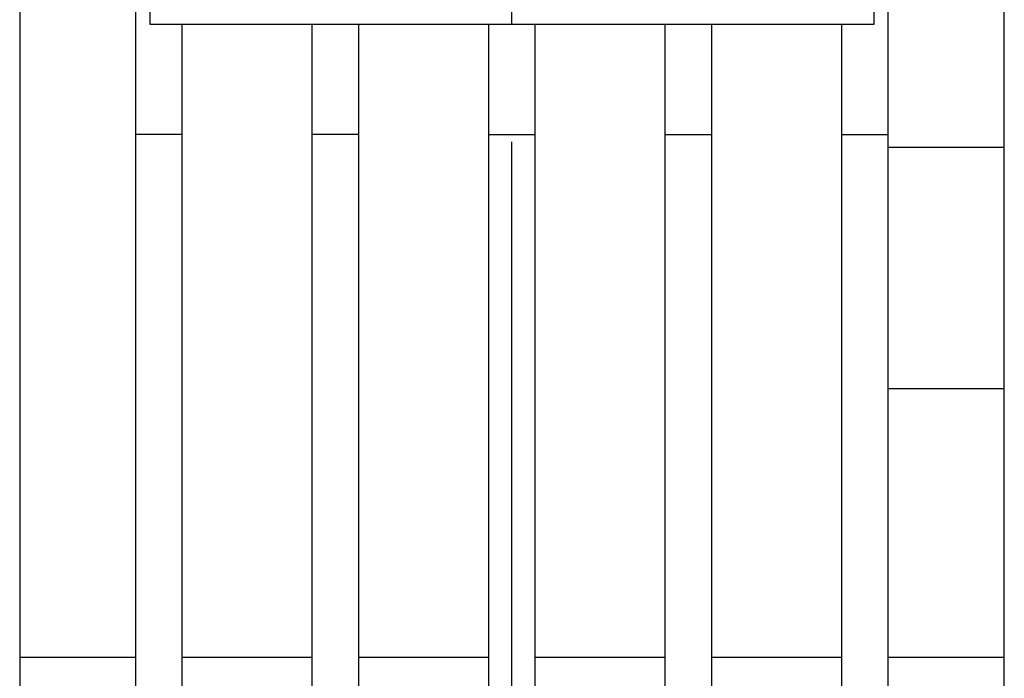
# Model space of a CAD drawing. Units: inches. Extents: x 0 to 612, y 178 to 614.
# Drawn here: x 505 to 539, y 357 to 380 of the extents above; entities that cross this region are included whole.
import ezdxf

# ---------------------------------------------------------------- set-up
doc = ezdxf.new("R2010")
doc.units = ezdxf.units.IN
doc.header["$MEASUREMENT"] = 0
doc.linetypes.add('AI-Linetype-1', pattern=[31.850686, 19.906679, -3.981336, 3.981336, -3.981336])

# ---------------------------------------------------------------- blocks, each defined once
blk = doc.blocks.new('block 105')
at = {"color": 7, "lineweight": 25, "true_color": 0xffffff}
blk.add_lwpolyline([(538.555, 375.24), (534.637, 375.24)], dxfattribs=at)
blk = doc.blocks.new('block 241')
at = {"color": 7, "lineweight": 25, "true_color": 0xffffff}
blk.add_lwpolyline([(538.555, 341.777), (538.555, 414.39)], dxfattribs=at)
blk = doc.blocks.new('block 247')
at = {"color": 7, "lineweight": 25, "true_color": 0xffffff}
blk.add_lwpolyline([(505.325, 414.39), (505.325, 341.777)], dxfattribs=at)
blk = doc.blocks.new('block 264')
at = {"color": 7, "lineweight": 25, "true_color": 0xffffff}
blk.add_lwpolyline([(533.068, 342.585), (533.068, 375.679)], dxfattribs=at)
blk = doc.blocks.new('block 265')
at = {"color": 7, "lineweight": 25, "true_color": 0xffffff}
blk.add_lwpolyline([(533.068, 375.679), (534.637, 375.679)], dxfattribs=at)
blk = doc.blocks.new('block 266')
at = {"color": 7, "lineweight": 25, "true_color": 0xffffff}
blk.add_lwpolyline([(534.637, 342.585), (534.637, 375.679)], dxfattribs=at)
blk = doc.blocks.new('block 267')
at = {"color": 7, "lineweight": 25, "true_color": 0xffffff}
blk.add_lwpolyline([(533.068, 375.679), (533.068, 379.396)], dxfattribs=at)
blk = doc.blocks.new('block 268')
at = {"color": 7, "lineweight": 25, "true_color": 0xffffff}
blk.add_lwpolyline([(533.068, 379.396), (534.166, 379.396)], dxfattribs=at)
blk = doc.blocks.new('block 270')
at = {"color": 7, "lineweight": 25, "true_color": 0xffffff}
blk.add_lwpolyline([(534.637, 375.679), (534.637, 380.442)], dxfattribs=at)
blk = doc.blocks.new('block 272')
at = {"color": 7, "lineweight": 25, "true_color": 0xffffff}
blk.add_lwpolyline([(527.112, 375.679), (528.68, 375.679)], dxfattribs=at)
blk = doc.blocks.new('block 273')
at = {"color": 7, "lineweight": 25, "true_color": 0xffffff}
blk.add_lwpolyline([(528.68, 342.585), (528.68, 375.679)], dxfattribs=at)
blk = doc.blocks.new('block 274')
at = {"color": 7, "lineweight": 25, "true_color": 0xffffff}
blk.add_lwpolyline([(527.112, 342.585), (527.112, 375.679)], dxfattribs=at)
blk = doc.blocks.new('block 275')
at = {"color": 7, "lineweight": 25, "true_color": 0xffffff}
blk.add_lwpolyline([(528.68, 375.679), (528.68, 379.396)], dxfattribs=at)
blk = doc.blocks.new('block 276')
at = {"color": 7, "lineweight": 25, "true_color": 0xffffff}
blk.add_lwpolyline([(527.112, 379.396), (528.68, 379.396)], dxfattribs=at)
blk = doc.blocks.new('block 277')
at = {"color": 7, "lineweight": 25, "true_color": 0xffffff}
blk.add_lwpolyline([(527.112, 375.679), (527.112, 379.396)], dxfattribs=at)
blk = doc.blocks.new('block 278')
at = {"color": 7, "lineweight": 25, "true_color": 0xffffff}
blk.add_lwpolyline([(522.724, 375.679), (522.724, 379.396)], dxfattribs=at)
blk = doc.blocks.new('block 279')
at = {"color": 7, "lineweight": 25, "true_color": 0xffffff}
blk.add_lwpolyline([(521.156, 375.679), (522.724, 375.679)], dxfattribs=at)
blk = doc.blocks.new('block 280')
at = {"color": 7, "lineweight": 25, "true_color": 0xffffff}
blk.add_lwpolyline([(521.156, 379.396), (522.724, 379.396)], dxfattribs=at)
blk = doc.blocks.new('block 281')
at = {"color": 7, "lineweight": 25, "true_color": 0xffffff}
blk.add_lwpolyline([(521.156, 375.679), (521.156, 379.396)], dxfattribs=at)
blk = doc.blocks.new('block 283')
at = {"color": 7, "lineweight": 25, "true_color": 0xffffff}
blk.add_lwpolyline([(522.724, 342.585), (522.724, 375.679)], dxfattribs=at)
blk = doc.blocks.new('block 284')
at = {"color": 7, "lineweight": 25, "true_color": 0xffffff}
blk.add_lwpolyline([(521.156, 342.585), (521.156, 375.679)], dxfattribs=at)
blk = doc.blocks.new('block 285')
at = {"color": 7, "lineweight": 25, "true_color": 0xffffff}
blk.add_lwpolyline([(516.768, 375.679), (515.2, 375.679)], dxfattribs=at)
blk = doc.blocks.new('block 286')
at = {"color": 7, "lineweight": 25, "true_color": 0xffffff}
blk.add_lwpolyline([(516.768, 342.585), (516.768, 375.679)], dxfattribs=at)
blk = doc.blocks.new('block 288')
at = {"color": 7, "lineweight": 25, "true_color": 0xffffff}
blk.add_lwpolyline([(515.2, 342.585), (515.2, 375.679)], dxfattribs=at)
blk = doc.blocks.new('block 289')
at = {"color": 7, "lineweight": 25, "true_color": 0xffffff}
blk.add_lwpolyline([(515.2, 379.396), (516.768, 379.396)], dxfattribs=at)
blk = doc.blocks.new('block 290')
at = {"color": 7, "lineweight": 25, "true_color": 0xffffff}
blk.add_lwpolyline([(516.768, 375.679), (516.768, 379.396)], dxfattribs=at)
blk = doc.blocks.new('block 291')
at = {"color": 7, "lineweight": 25, "true_color": 0xffffff}
blk.add_lwpolyline([(515.2, 375.679), (515.2, 379.396)], dxfattribs=at)
blk = doc.blocks.new('block 292')
at = {"color": 7, "lineweight": 25, "true_color": 0xffffff}
blk.add_lwpolyline([(509.714, 379.396), (510.811, 379.396)], dxfattribs=at)
blk = doc.blocks.new('block 293')
at = {"color": 7, "lineweight": 25, "true_color": 0xffffff}
blk.add_lwpolyline([(510.811, 375.679), (509.243, 375.679)], dxfattribs=at)
blk = doc.blocks.new('block 294')
at = {"color": 7, "lineweight": 25, "true_color": 0xffffff}
blk.add_lwpolyline([(509.243, 375.679), (509.243, 380.442)], dxfattribs=at)
blk = doc.blocks.new('block 296')
at = {"color": 7, "lineweight": 25, "true_color": 0xffffff}
blk.add_lwpolyline([(510.811, 375.679), (510.811, 379.396)], dxfattribs=at)
blk = doc.blocks.new('block 298')
at = {"color": 7, "lineweight": 25, "true_color": 0xffffff}
blk.add_lwpolyline([(509.243, 342.585), (509.243, 375.679)], dxfattribs=at)
blk = doc.blocks.new('block 299')
at = {"color": 7, "lineweight": 25, "true_color": 0xffffff}
blk.add_lwpolyline([(510.811, 342.585), (510.811, 375.679)], dxfattribs=at)
blk = doc.blocks.new('block 323')
at = {"color": 7, "lineweight": 25, "true_color": 0xffffff}
blk.add_lwpolyline([(538.555, 367.09), (534.637, 367.09)], dxfattribs=at)
blk = doc.blocks.new('block 338')
at = {"color": 7, "lineweight": 25, "true_color": 0xffffff}
blk.add_lwpolyline([(534.166, 379.396), (534.166, 396.951)], dxfattribs=at)
blk = doc.blocks.new('block 339')
at = {"color": 7, "lineweight": 25, "true_color": 0xffffff}
blk.add_lwpolyline([(528.68, 379.396), (533.068, 379.396)], dxfattribs=at)
blk = doc.blocks.new('block 340')
at = {"color": 7, "lineweight": 25, "true_color": 0xffffff}
blk.add_lwpolyline([(522.724, 379.396), (527.112, 379.396)], dxfattribs=at)
blk = doc.blocks.new('block 341')
at = {"color": 7, "lineweight": 25, "true_color": 0xffffff}
blk.add_lwpolyline([(516.768, 379.396), (521.156, 379.396)], dxfattribs=at)
blk = doc.blocks.new('block 342')
at = {"color": 7, "lineweight": 25, "true_color": 0xffffff}
blk.add_lwpolyline([(510.811, 379.396), (515.2, 379.396)], dxfattribs=at)
blk = doc.blocks.new('block 343')
at = {"color": 7, "lineweight": 25, "true_color": 0xffffff}
blk.add_lwpolyline([(509.714, 396.951), (509.714, 379.396)], dxfattribs=at)
blk = doc.blocks.new('block 367')
at = {"color": 7, "lineweight": 25, "true_color": 0xffffff}
blk.add_lwpolyline([(505.325, 358.032), (509.243, 358.032)], dxfattribs=at)
blk = doc.blocks.new('block 373')
at = {"color": 7, "lineweight": 25, "true_color": 0xffffff}
blk.add_lwpolyline([(528.68, 358.032), (533.068, 358.032)], dxfattribs=at)
blk = doc.blocks.new('block 374')
at = {"color": 7, "lineweight": 25, "true_color": 0xffffff}
blk.add_lwpolyline([(522.724, 358.032), (527.112, 358.032)], dxfattribs=at)
blk = doc.blocks.new('block 375')
at = {"color": 7, "lineweight": 25, "true_color": 0xffffff}
blk.add_lwpolyline([(516.768, 358.032), (521.156, 358.032)], dxfattribs=at)
blk = doc.blocks.new('block 376')
at = {"color": 7, "lineweight": 25, "true_color": 0xffffff}
blk.add_lwpolyline([(510.811, 358.032), (515.2, 358.032)], dxfattribs=at)
blk = doc.blocks.new('block 381')
at = {"color": 7, "lineweight": 25, "true_color": 0xffffff}
blk.add_lwpolyline([(534.637, 358.032), (538.555, 358.032)], dxfattribs=at)
blk = doc.blocks.new('block 747')
at = {"color": 1, "linetype": 'AI-Linetype-1', "lineweight": 25, "true_color": 0xff0000}
blk.add_lwpolyline([(521.939, 323.672), (521.939, 508.899)], dxfattribs=at)

msp = doc.modelspace()

# ---------------------------------------------------------------- block references
for name in ['block 747', 'block 247', 'block 241', 'block 343', 'block 338', 'block 294', 'block 270', 'block 292', 'block 296', 'block 342', 'block 289', 'block 291', 'block 290', 'block 341', 'block 280', 'block 281', 'block 278', 'block 340', 'block 276', 'block 277', 'block 275', 'block 339', 'block 267', 'block 268', 'block 293', 'block 298', 'block 299', 'block 285', 'block 288', 'block 286', 'block 279', 'block 284', 'block 283', 'block 272', 'block 274', 'block 273', 'block 264', 'block 265', 'block 266', 'block 105', 'block 323', 'block 367', 'block 376', 'block 375', 'block 374', 'block 373', 'block 381']:
    msp.add_blockref(name, (0, 0))

doc.saveas('drawing.dxf')
